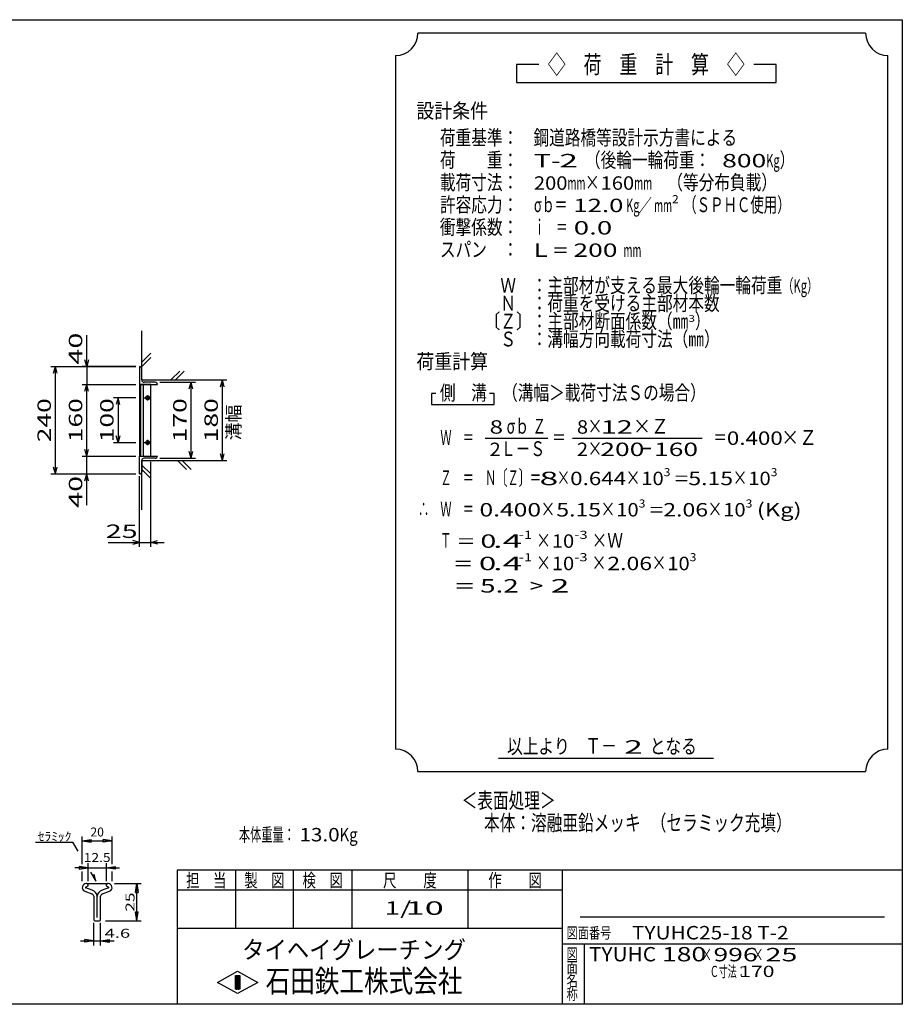
# Model space of a CAD drawing. Units: millimetres. Extents: x -182 to 172, y -128 to 106.
# Drawn here: x -25 to 172, y -114 to 106 of the extents above; entities that cross this region are included whole.
import ezdxf
from ezdxf.enums import TextEntityAlignment as Align

# ---------------------------------------------------------------- set-up
doc = ezdxf.new("R2010")
doc.units = ezdxf.units.MM
doc.header["$LTSCALE"] = 0.25
for name, color, linetype in [('16', 7, 'Continuous'), ('22', 7, 'Continuous'), ('32', 7, 'Continuous')]:
    doc.layers.add(name, color=color, linetype=linetype)
doc.styles.add('dcStyle0', font='txt.shx', dxfattribs={"width": 0.833333, "bigfont": 'bigfont'})

msp = doc.modelspace()

# ---------------------------------------------------------------- linework, layer by layer
at = {"color": 150, "linetype": 'Continuous', "lineweight": 25}
for p, q in [((-173.6, 105.9), (172.4, 105.9)), ((172.4, 105.9), (172.4, -114.1)), ((172.4, -84.1), (10.4, -84.1)), ((10.4, -84.1), (10.4, -114.1)), ((23.4, -84.1), (23.4, -97.1)), ((36.4, -97.1), (36.4, -84.1)), ((49.4, -84.1), (49.4, -97.1)), ((75.4, -97.1), (75.4, -84.1)), ((96.4, -84.1), (96.4, -114.1)), ((96.4, -88.6), (10.4, -88.6)), ((168.4, -94.6), (100.4, -94.6)), ((10.4, -97.1), (96.4, -97.1)), ((96.4, -100.6), (172.4, -100.6)), ((101.4, -114.1), (101.4, -100.6)), ((19.4, -109.2), (23.9, -106.7)), ((23.4, -107.7), (24.4, -107.7)), ((23.4, -110.7), (23.4, -107.7)), ((23.4, -107.7), (23.6, -107.7)), ((23.6, -107.7), (23.6, -110.7)), ((23.8, -110.7), (23.8, -107.7)), ((23.8, -107.7), (24, -107.7)), ((23.9, -106.7), (28.4, -109.2)), ((24, -107.7), (24, -110.7)), ((24.2, -110.7), (24.2, -107.7)), ((24.2, -107.7), (24.4, -107.7)), ((24.4, -107.7), (24.4, -110.7)), ((24.4, -107.7), (24.4, -110.7)), ((23.9, -111.7), (19.4, -109.2)), ((28.4, -109.2), (23.9, -111.7)), ((24.4, -110.7), (23.4, -110.7)), ((23.6, -110.7), (23.8, -110.7)), ((24, -110.7), (24.2, -110.7)), ((172.4, -114.1), (-173.6, -114.1))]:
    msp.add_line(p, q, dxfattribs=at)
at = {"layer": '16', "color": 3, "linetype": 'Continuous', "lineweight": 25}
for p, q in [((2, 28.4), (2, 24.4)), ((2.5, 25.4), (2.5, 27.9)), ((2, 24.4), (6, 24.4)), ((2, 24.4), (2, 8.4)), ((4.5, 24.4), (2, 24.4)), ((2.2, 24.4), (2.2, 8.4)), ((2.9, 8.4), (2.9, 24.4)), ((5.5, 24.9), (3, 24.9)), ((4.5, 8.4), (4.5, 24.4)), ((3.8, 22), (3.8, 20.8)), ((3, 21.4), (4.6, 21.4)), ((4, 21.7), (3.6, 21.7)), ((3.6, 21.1), (4, 21.1)), ((3, 11.4), (4.6, 11.4)), ((4, 11.7), (3.6, 11.7)), ((3.6, 11.1), (4, 11.1)), ((3.8, 12), (3.8, 10.8)), ((2, 8.4), (6, 8.4)), ((2, 4.4), (2, 8.4)), ((2, 8.4), (4.5, 8.4)), ((2.5, 7.4), (2.5, 4.9)), ((5.5, 7.9), (3, 7.9))]:
    msp.add_line(p, q, dxfattribs=at)
for centre, radius, start, end in [((2, 27.9), 0.5, 0, 90), ((3, 25.4), 0.5, 180, 270), ((5.5, 24.4), 0.5, 0, 90), ((3.6, 21.4), 0.3, 90, 270), ((3.8, 21.4), 0.4, 46.6, 133.4), ((3.8, 21.4), 0.4, 226.6, 313.4), ((4, 21.4), 0.3, 270, 90), ((3.6, 11.4), 0.3, 90, 270), ((3.8, 11.4), 0.4, 46.6, 133.4), ((3.8, 11.4), 0.4, 226.6, 313.4), ((4, 11.4), 0.3, 270, 90), ((3, 7.4), 0.5, 90, 180), ((5.5, 8.4), 0.5, 270, 0), ((2, 4.9), 0.5, 270, 0)]:
    msp.add_arc(centre, radius, start, end, dxfattribs=at)
at = {"layer": '22', "color": 4, "linetype": 'Continuous', "lineweight": 25}
for p, q in [((164.2, 102.9), (64.2, 102.9)), ((59.2, 97.9), (59.2, -57.1)), ((169.2, -57.1), (169.2, 97.9)), ((91.2, 95.9), (86.2, 95.9)), ((86.2, 95.9), (86.2, 91.9)), ((144.2, 95.9), (139.2, 95.9)), ((144.2, 91.9), (144.2, 95.9)), ((86.2, 91.9), (144.2, 91.9)), ((-9.8, 28.4), (-9.8, 35.4)), ((2.5, 25.4), (2.5, 36.4)), ((2.5, 29.4), (4.5, 31.4)), ((-9.8, 28.4), (-10.2, 29.9)), ((-9.4, 29.9), (-9.8, 28.4)), ((2.5, 28.4), (4.5, 30.4)), ((-17.8, 28.4), (1.2, 28.4)), ((-17.2, 26.9), (-16.8, 28.4)), ((-16.4, 26.9), (-16.8, 28.4)), ((-16.8, 4.4), (-16.8, 28.4)), ((1.2, 28.4), (-10.8, 28.4)), ((-9.8, 28.4), (-9.8, 24.4)), ((9, 25.4), (11, 27.4)), ((10, 25.4), (12, 27.4)), ((-10.8, 24.4), (1.2, 24.4)), ((-10.2, 22.9), (-9.8, 24.4)), ((-9.4, 22.9), (-9.8, 24.4)), ((-9.8, 8.4), (-9.8, 24.4)), ((2.5, 25.4), (21.5, 25.4)), ((6.5, 24.9), (14.5, 24.9)), ((13.1, 23.4), (13.5, 24.9)), ((13.9, 23.4), (13.5, 24.9)), ((13.5, 7.9), (13.5, 24.9)), ((20.1, 23.9), (20.5, 25.4)), ((20.9, 23.9), (20.5, 25.4)), ((20.5, 7.4), (20.5, 25.4)), ((68.2, 22.4), (67.2, 22.4)), ((67.2, 22.4), (67.2, 19.9)), ((81.2, 22.4), (80.2, 22.4)), ((81.2, 19.9), (81.2, 22.4)), ((1.2, 21.4), (-3.8, 21.4)), ((-2.8, 21.4), (-3.2, 19.9)), ((-2.4, 19.9), (-2.8, 21.4)), ((-2.8, 21.4), (-2.8, 11.4)), ((67.2, 19.9), (81.2, 19.9)), ((-3.8, 11.4), (1.2, 11.4)), ((-2.8, 11.4), (-3.2, 12.9)), ((-2.4, 12.9), (-2.8, 11.4)), ((79.2, 12.4), (93.2, 12.4)), ((98.7, 12.4), (127.7, 12.4)), ((-9.8, 8.4), (-10.2, 9.9)), ((-9.8, 8.4), (-9.4, 9.9)), ((13.5, 7.9), (13.1, 9.4)), ((13.5, 7.9), (13.9, 9.4)), ((20.5, 7.4), (20.1, 8.9)), ((20.5, 7.4), (20.9, 8.9)), ((-10.8, 8.4), (1.2, 8.4)), ((-9.8, 4.4), (-9.8, 8.4)), ((2.5, 7.4), (21.5, 7.4)), ((2.5, -3.6), (2.5, 7.4)), ((4.5, -11.9), (4.5, 7.1)), ((6.5, 7.9), (14.5, 7.9)), ((12.5, 5.4), (10.5, 7.4)), ((13.5, 5.4), (11.5, 7.4)), ((-17.8, 4.4), (1.2, 4.4)), ((-16.8, 4.4), (-17.2, 5.9)), ((-16.8, 4.4), (-16.4, 5.9)), ((-10.8, 4.4), (1.2, 4.4)), ((-10.2, 2.9), (-9.8, 4.4)), ((-9.4, 2.9), (-9.8, 4.4)), ((-9.8, -2.6), (-9.8, 4.4)), ((4.5, 4.4), (2.5, 6.4)), ((4.5, 3.4), (2.5, 5.4)), ((2, -11.9), (2, 3.9)), ((-5, -10.9), (2, -10.9)), ((2, -10.9), (0.5, -10.5)), ((0.5, -11.3), (2, -10.9)), ((2, -10.9), (4.5, -10.9)), ((4.5, -10.9), (6, -10.5)), ((6, -11.3), (4.5, -10.9)), ((4.5, -10.9), (7.5, -10.9)), ((82.2, -59.1), (130.2, -59.1)), ((64.2, -62.1), (164.2, -62.1))]:
    msp.add_line(p, q, dxfattribs=at)
for centre, start, end in [((59.2, 102.9), 270, 0), ((169.2, 102.9), 180, 270), ((59.2, -62.1), 0, 90), ((169.2, -62.1), 90, 180)]:
    msp.add_arc(centre, 5, start, end, dxfattribs=at)
at = {"layer": '32', "color": 4, "linetype": 'Continuous', "lineweight": 25}
for p, q in [((-10.8, -82.8), (-10.8, -76.6)), ((-4.13, -82.8), (-4.13, -76.6)), ((-21.23, -77.9), (-12.9, -77.9)), ((-11.73, -79.9), (-12.9, -77.9)), ((-10.8, -77.6), (-8.8, -77.3)), ((-10.8, -77.6), (-8.8, -77.9)), ((-10.8, -77.6), (-4.13, -77.6)), ((-8.8, -77.9), (-8.8, -77.3)), ((-4.13, -77.6), (-6.13, -77.3)), ((-6.13, -77.9), (-6.13, -77.3)), ((-4.13, -77.6), (-6.13, -77.9)), ((-9.47, -83.6), (-12.47, -83.6)), ((-9.47, -83.6), (-11.47, -83.3)), ((-11.47, -83.3), (-11.47, -83.9)), ((-11.47, -83.9), (-9.47, -83.6)), ((-9.47, -86.6), (-9.47, -82.6)), ((-9.47, -83.6), (-5.47, -83.6)), ((-5.47, -82.6), (-5.47, -86.6)), ((-5.47, -83.6), (-3.47, -83.3)), ((-3.47, -83.9), (-5.47, -83.6)), ((-5.47, -83.6), (-2.47, -83.6)), ((-3.47, -83.3), (-3.47, -83.9)), ((-10.8, -86.6), (-10.8, -84.4)), ((-8.97, -84.6), (-7.8, -86.6)), ((-7.8, -86.6), (-8.17, -85.03)), ((-4.13, -86.6), (-4.13, -84.4)), ((-9.95, -87.87), (-9.47, -87.64)), ((-9.77, -87.1), (-5.09, -87.1)), ((-9.47, -87.64), (-9.47, -87.56)), ((-5.47, -87.56), (-5.47, -87.64)), ((-5.47, -87.64), (-4.99, -87.87)), ((-3.63, -87.1), (2.37, -87.1)), ((1.07, -89.1), (1.37, -87.1)), ((1.37, -87.1), (1.67, -89.1)), ((1.37, -95.43), (1.37, -87.1)), ((-10.26, -88.83), (-8.64, -89.4)), ((-8.57, -88.61), (-10.01, -88.1)), ((-8.24, -89.96), (-8.24, -95.2)), ((-7.47, -94.67), (-7.47, -89.98)), ((-6.7, -95.2), (-6.7, -89.96)), ((-4.93, -88.1), (-6.37, -88.61)), ((-6.3, -89.4), (-4.68, -88.83)), ((1.07, -89.1), (1.67, -89.1)), ((1.37, -95.43), (1.07, -93.43)), ((1.07, -93.43), (1.67, -93.43)), ((1.37, -95.43), (1.67, -93.43)), ((-8.23, -100.93), (-8.23, -95.93)), ((-8, -95.44), (-6.94, -95.44)), ((-6.7, -100.93), (-6.7, -95.93)), ((-5.63, -95.43), (2.37, -95.43)), ((-11.23, -99.93), (-8.23, -99.93)), ((-8.23, -99.93), (-10.23, -99.63)), ((-10.23, -100.23), (-10.23, -99.63)), ((-8.23, -99.93), (-10.23, -100.23)), ((-8.23, -99.93), (-6.7, -99.93)), ((-6.7, -99.93), (-4.7, -99.63)), ((-6.7, -99.93), (-4.7, -100.23)), ((-6.7, -99.93), (-3.7, -99.93)), ((-4.7, -100.23), (-4.7, -99.63))]:
    msp.add_line(p, q, dxfattribs=at)
for centre, radius, start, end in [((-9.9, -88), 0.9, 90.98, 246.68), ((-9.9, -88.01), 0.147, 111.91, 222.33), ((-9.96, -87.58), 0.483, 2.5, 85.55), ((-4.98, -87.58), 0.483, 94.45, 177.5), ((-5.04, -88), 0.9, 293.32, 89.02), ((-5.04, -88.01), 0.147, 317.67, 68.09), ((-8.84, -89.96), 0.6, 0, 70.58), ((-9, -90.08), 1.53, 3.78, 73.7), ((-5.94, -90.08), 1.53, 106.3, 176.22), ((-6.1, -89.96), 0.6, 109.42, 180), ((-8, -95.2), 0.233, 180, 270), ((-6.94, -95.2), 0.233, 270, 0)]:
    msp.add_arc(centre, radius, start, end, dxfattribs=at)

# ---------------------------------------------------------------- texts
at = {"color": 150, "style": 'dcStyle0', "width": 0.833333}
for s, height, p, p2 in [('担\u3000当', 3, (12.4, -87.9), (21.4, -87.9)), ('製\u3000図', 3, (25.4, -87.9), (34.4, -87.9)), ('検\u3000図', 3, (38.4, -87.9), (47.4, -87.9)), ('尺\u3000\u3000度', 3, (56.4, -87.9), (68.4, -87.9)), ('作\u3000\u3000図', 3, (79.9, -87.9), (91.9, -87.9)), ('図面番号', 2.5, (97.4, -99.4), (107.4, -99.4)), ('図', 2.5, (97.4, -104.1), (99.9, -104.1)), ('面', 2.5, (97.4, -107.1), (99.9, -107.1)), ('名', 2.5, (97.4, -110.1), (99.9, -110.1)), ('称', 2.5, (97.4, -113.1), (99.9, -113.1))]:
    msp.add_text(s, height=height, dxfattribs=at).set_placement(p, p2, align=Align.FIT)
at = {"color": 222, "style": 'dcStyle0'}
for s, height, width, p, p2 in [('タイヘイグレーチング', 4, 1.041667, (24.9, -103.9), (74.9, -103.9)), ('石田鉄工株式会社', 5, 0.846154, (30.15, -111.4), (74.15, -111.4))]:
    msp.add_text(s, height=height, dxfattribs=dict(at, width=width)).set_placement(p, p2, align=Align.FIT)
at = {"layer": '22', "color": 2, "style": 'dcStyle0'}
for s, height, width, p, p2 in [('◇\u3000荷\u3000重\u3000計\u3000算\u3000◇', 4, 0.833333, (93.2, 93.9), (137.2, 93.9)), ('設計条件', 3.3, 0.858369, (63.85, 83.9), (79.85, 83.9)), ('荷重基準：\u3000', 3.3, 0.841346, (69.1, 77.9), (90.1, 77.9)), ('鋼道路橋等設計示方書による', 3.3, 0.841346, (90, 77.9), (135.5, 77.9)), ('荷\u3000\u3000重：\u3000', 3.3, 0.841346, (69.1, 72.9), (90.1, 72.9)), (' 2 ', 3, 0.833333, (94.1, 72.9), (101.6, 72.9)), ('（後輪一輪荷重：', 3.3, 0.841346, (101.5, 72.9), (129.5, 72.9)), ('  800', 3, 0.833333, (129.5, 72.9), (142, 72.9)), ('Kg', 3, 0.5, (142, 72.9), (145, 72.9)), ('）', 3.3, 0.833333, (145, 72.9), (148.3, 72.9)), ('載荷寸法：\u3000', 3.3, 0.841346, (69.1, 67.9), (90.1, 67.9)), ('200', 3, 0.833333, (90.1, 67.9), (97.6, 67.9)), ('×', 3.3, 0.833333, (101.5, 67.9), (104.8, 67.9)), ('160', 3, 0.833333, (105, 67.9), (112.5, 67.9)), ('\u3000（等分布負載）', 3.3, 0.841346, (116.4, 67.9), (144.4, 67.9)), ('mm', 3, 0.666667, (97.6, 67.9), (101.6, 67.9)), ('mm', 3, 0.666667, (112.5, 67.9), (116.5, 67.9)), ('許容応力：\u3000', 3.3, 0.841346, (69.1, 62.9), (90.1, 62.9)), ('σｂ＝', 3.3, 0.631313, (90.1, 62.9), (97.6, 62.9)), ('／', 3, 0.833333, (113.45, 62.9), (116.45, 62.9)), ('2', 1.8, 0.833333, (120.95, 64.9), (122.45, 64.9)), ('（ＳＰＨＣ使用）', 3.3, 0.757576, (123.45, 62.9), (147.45, 62.9)), (' 12.0', 3, 0.833333, (97.6, 62.9), (110.1, 62.9)), ('Kg', 3, 0.5, (110.7, 62.9), (113.7, 62.9)), ('mm', 3, 0.666667, (116.95, 62.9), (120.95, 62.9)), ('衝撃係数：\u3000', 3.3, 0.841346, (69.1, 57.9), (90.1, 57.9)), ('ｉ\u3000＝', 3.3, 0.631313, (90.1, 57.9), (97.6, 57.9)), (' 0.0', 3, 0.833333, (97.6, 57.9), (107.6, 57.9)), ('スパン\u3000：\u3000', 3.3, 0.841346, (69.1, 52.9), (90.1, 52.9)), ('L =', 3, 0.833333, (90.1, 52.9), (97.6, 52.9)), (' 200 ', 3, 0.833333, (97.6, 52.9), (110.1, 52.9)), ('mm', 3, 0.666667, (110.1, 52.9), (114.1, 52.9)), ('\u3000Ｗ\u3000：主部材が支える最大後輪一輪荷重', 3.3, 0.841346, (79.1, 44.9), (145.6, 44.9)), ('\u3000Ｎ\u3000：荷重を受ける主部材本数', 3.3, 0.841346, (79.1, 40.9), (131.6, 40.9)), ('〔Ｚ〕：主部材断面係数（㎜', 3.3, 0.841346, (79.1, 36.9), (124.6, 36.9)), ('）', 3.3, 0.833333, (126.1, 36.9), (129.4, 36.9)), ('\u3000Ｓ\u3000：溝幅方向載荷寸法（㎜）', 3.3, 0.841346, (79.1, 32.9), (131.6, 32.9)), ('荷重計算', 3.3, 0.858369, (63.85, 27.9), (79.85, 27.9)), ('側\u3000溝', 3.3, 0.841346, (69.1, 20.9), (79.6, 20.9)), ('\u3000（溝幅＞載荷寸法Ｓの場合）', 3.3, 0.841346, (79.5, 20.9), (128.5, 20.9)), ('σｂ', 3.3, 0.631313, (84, 13.4), (89, 13.4)), ('Ｚ', 3.3, 0.757576, (89.8, 13.4), (92.8, 13.4)), ('8', 3, 0.833333, (99.7, 13.4), (102.2, 13.4)), ('×', 3.3, 0.833333, (102.1, 13.4), (105.4, 13.4)), (' 12 ', 3, 0.833333, (103.6, 13.4), (113.6, 13.4)), ('×Ｚ', 3.3, 0.858369, (112.25, 13.4), (120.25, 13.4)), ('Ｗ\u3000＝', 3.3, 0.631313, (69.2, 10.9), (76.7, 10.9)), ('＝', 3.3, 0.757576, (94.2, 10.9), (97.2, 10.9)), ('＝', 3.3, 0.757576, (130.2, 10.9), (133.2, 10.9)), ('0.400', 3, 0.833333, (133.2, 10.9), (145.7, 10.9)), ('×Ｚ', 3.3, 0.858369, (145.35, 10.9), (153.35, 10.9)), ('2', 3, 0.833333, (80.2, 8.4), (82.7, 8.4)), ('Ｌ－Ｓ', 3.3, 0.833333, (82.7, 8.4), (92.6, 8.4)), ('2', 3, 0.833333, (99.7, 8.4), (102.2, 8.4)), ('×', 3.3, 0.833333, (102.1, 8.4), (105.4, 8.4)), (' 200 ', 3, 0.833333, (103.6, 8.4), (116.1, 8.4)), (' 160 ', 3, 0.833333, (115.6, 8.4), (128.1, 8.4)), ('－', 3.3, 0.631313, (114.1, 8.4), (116.6, 8.4)), ('Ｚ\u3000＝\u3000Ｎ〔Ｚ〕＝', 3.3, 0.631313, (69.2, 1.9), (91.7, 1.9)), (' 8 ', 3, 0.833333, (89.7, 1.9), (97.2, 1.9)), ('×', 3.3, 0.757576, (95.2, 1.9), (98.2, 1.9)), ('0.644', 3, 0.833333, (98.2, 1.9), (110.7, 1.9)), ('×', 3.3, 0.833333, (110.6, 1.9), (113.9, 1.9)), ('10', 3, 0.833333, (114.1, 1.9), (119.1, 1.9)), ('3', 1.8, 0.833333, (119.1, 3.9), (120.6, 3.9)), ('5.15', 3, 0.833333, (124.6, 1.9), (134.6, 1.9)), ('×', 3.3, 0.833333, (134.5, 1.9), (137.8, 1.9)), ('10', 3, 0.833333, (138, 1.9), (143, 1.9)), ('3', 1.8, 0.833333, (143, 3.9), (144.5, 3.9)), ('∴\u3000Ｗ\u3000＝', 3.3, 0.631313, (64.2, -5.1), (76.7, -5.1)), (' 0.400', 3, 0.833333, (76.7, -5.1), (91.7, -5.1)), ('×', 3.3, 0.833333, (91.6, -5.1), (94.9, -5.1)), ('5.15', 3, 0.833333, (95.1, -5.1), (105.1, -5.1)), ('×', 3.3, 0.833333, (105, -5.1), (108.3, -5.1)), ('10', 3, 0.833333, (108.5, -5.1), (113.5, -5.1)), ('3', 1.8, 0.833333, (113.5, -3.1), (115, -3.1)), ('2.06', 3, 0.833333, (119, -5.1), (129, -5.1)), ('×', 3.3, 0.833333, (128.9, -5.1), (132.2, -5.1)), ('10', 3, 0.833333, (132.4, -5.1), (137.4, -5.1)), ('3', 1.8, 0.833333, (137.4, -3.1), (138.9, -3.1)), ('(Kg)', 3, 0.833333, (139.9, -5.1), (149.9, -5.1)), (' 25 ', 3, 0.833333, (-7, -9.9), (3, -9.9)), ('Ｔ', 3.3, 0.631313, (69.2, -12.1), (71.7, -12.1)), ('-1', 1.8, 0.833333, (86.7, -10.1), (89.7, -10.1)), ('-3', 1.8, 0.833333, (99.1, -10.1), (102.1, -10.1)), ('×Ｗ', 3.3, 0.841346, (103, -12.1), (110, -12.1)), (' = 0', 3, 0.833333, (71.7, -12.1), (81.7, -12.1)), (' .4 ', 3, 0.833333, (79.2, -12.1), (89.2, -12.1)), ('×', 3.3, 0.833333, (90.6, -12.1), (93.9, -12.1)), ('10', 3, 0.833333, (94.1, -12.1), (99.1, -12.1)), ('  = 0', 3, 0.833333, (69.2, -17.1), (81.7, -17.1)), (' .4 ', 3, 0.833333, (79.2, -17.1), (89.2, -17.1)), ('-1', 1.8, 0.833333, (86.7, -15.1), (89.7, -15.1)), ('×', 3.3, 0.833333, (90.6, -17.1), (93.9, -17.1)), ('10', 3, 0.833333, (94.1, -17.1), (99.1, -17.1)), ('-3', 1.8, 0.833333, (99.1, -15.1), (102.1, -15.1)), ('×', 3.3, 0.833333, (103, -17.1), (106.3, -17.1)), ('2.06', 3, 0.833333, (106.5, -17.1), (116.5, -17.1)), ('×', 3.3, 0.833333, (116.4, -17.1), (119.7, -17.1)), ('10', 3, 0.833333, (119.9, -17.1), (124.9, -17.1)), ('3', 1.8, 0.833333, (124.9, -15.1), (126.4, -15.1)), (' 5.2', 3, 0.833333, (76.7, -22.1), (86.7, -22.1)), (' 2 ', 3, 0.833333, (92.2, -22.1), (99.7, -22.1)), ('  =', 3, 0.833333, (69.2, -22.1), (76.7, -22.1)), ('以上より\u3000', 3.3, 0.841346, (84.1, -58.1), (101.6, -58.1)), ('Ｔ－', 3.5, 0.833333, (101.6, -58.1), (108.6, -58.1)), ('となる', 3.3, 0.841346, (116, -58.1), (126.5, -58.1)), (' 2 ', 3, 0.833333, (108.6, -58.1), (116.1, -58.1)), ('＜表面処理＞', 3.5, 0.744681, (73.95, -70.3), (94.95, -70.3)), ('本体：溶融亜鉛メッキ', 3.5, 0.744681, (78.95, -75.3), (113.95, -75.3)), ('（セラミック充填）', 3.5, 0.744681, (116.2, -75.3), (147.7, -75.3)), ('本体重量：', 3, 0.694444, (24.2, -77.7), (36.7, -77.7)), (' 13.0', 3, 0.666667, (36.7, -77.7), (46.7, -77.7)), ('Kg', 3, 0.666667, (46.7, -77.7), (50.7, -77.7)), ('TYUHC25-18 T-2', 3, 0.833333, (112, -99.6), (147, -99.6)), ('TYUHC', 3.2, 0.9375, (102.4, -104.5), (117.4, -104.5)), (' 180 ', 3.2, 0.78125, (117.4, -104.5), (129.9, -104.5)), ('×', 3, 0.694444, (127.4, -104.5), (129.9, -104.5)), (' 996 ', 3, 0.833333, (128.9, -104.5), (141.4, -104.5)), ('×', 3, 0.694444, (138.9, -104.5), (141.4, -104.5)), (' 25 ', 3, 0.833333, (140.4, -104.5), (150.4, -104.5)), ('Ｃ寸法：', 2.5, 0.666667, (129.4, -108), (137.4, -108)), (' 170 ', 2.5, 0.8, (134.9, -108), (144.9, -108))]:
    msp.add_text(s, height=height, dxfattribs=dict(at, width=width)).set_placement(p, p2, align=Align.FIT)
for s, height, p, p2 in [('T-', 3, (90.1, 72.9), (96.1, 72.9)), ('（Kg）', 3, (145.6, 44.9), (153.6, 44.9)), ('3', 1.5, (124.6, 38.4), (126.1, 38.4)), ('8', 3, (80.2, 13.4), (83.2, 13.4)), ('=', 3, (121.6, 1.9), (124.6, 1.9)), ('=', 3, (116, -5.1), (119, -5.1)), ('>', 3, (89.2, -22.1), (92.2, -22.1)), ('1/', 3, (56.7, -94.1), (62.7, -94.1)), (' 10 ', 3, (59.7, -94.1), (71.7, -94.1))]:
    msp.add_text(s, height=height, dxfattribs=at).set_placement(p, p2, align=Align.FIT)
for s, width, p, p2 in [(' 40 ', 0.833333, (-10.8, 27.4), (-10.8, 37.4)), (' 240 ', 0.833333, (-17.8, 10.15), (-17.8, 22.65)), (' 160 ', 0.833333, (-10.8, 10.15), (-10.8, 22.65)), (' 100 ', 0.833333, (-3.8, 10.15), (-3.8, 22.65)), (' 170 ', 0.833333, (12.5, 10.15), (12.5, 22.65)), (' 180 ', 0.833333, (19.5, 10.15), (19.5, 22.65)), ('溝幅', 0.869565, (24.5, 11.9), (24.5, 19.9)), (' 40 ', 0.833333, (-10.8, -4.6), (-10.8, 5.4))]:
    msp.add_text(s, height=3, rotation=90, dxfattribs=dict(at, width=width)).set_placement(p, p2, align=Align.FIT)
at = {"layer": '32', "color": 2, "style": 'dcStyle0', "width": 0.75}
for s, p, p2 in [('20', (-8.97, -76.6), (-5.97, -76.6)), ('ｾﾗﾐｯｸ', (-20.73, -77.6), (-13.23, -77.6)), ('12.5', (-10.47, -82.3), (-4.47, -82.3)), (' 4.6 ', (-6.7, -99.23), (0.8, -99.23))]:
    msp.add_text(s, height=2, dxfattribs=at).set_placement(p, p2, align=Align.FIT)
msp.add_text(' 25 ', height=2, rotation=90, dxfattribs=at).set_placement((0.87, -94.27), (0.87, -88.27), align=Align.FIT)

doc.saveas('drawing.dxf')
